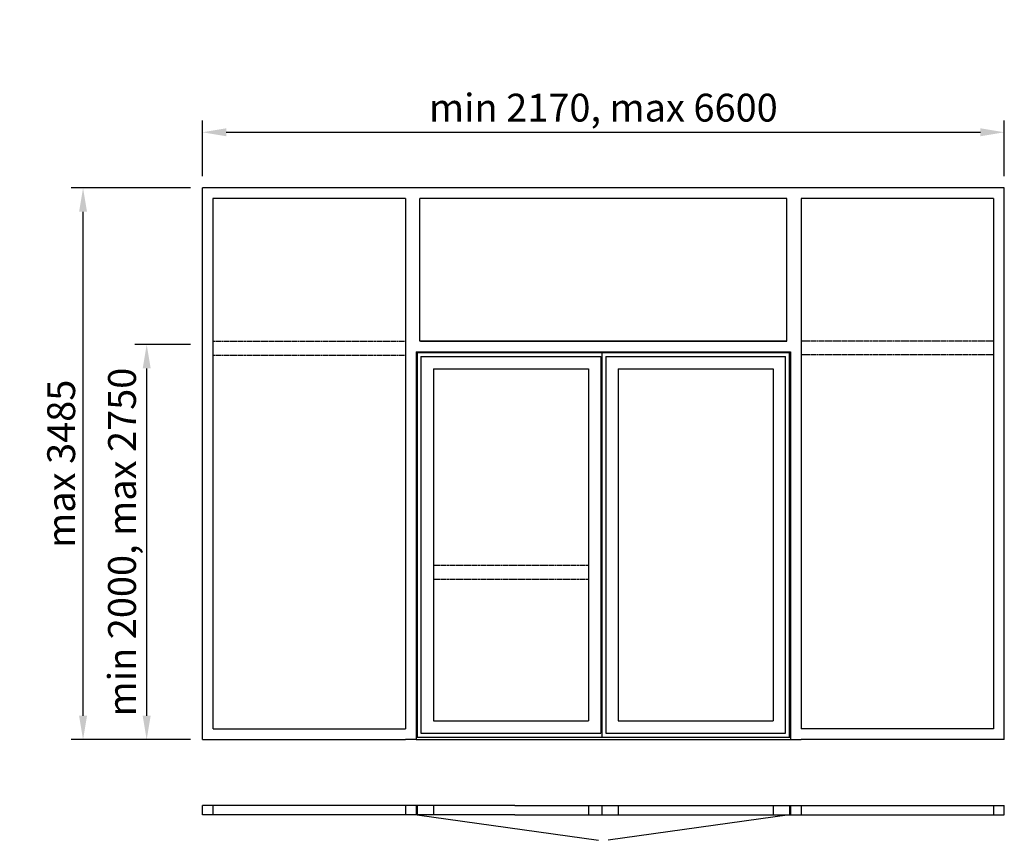
# Model space of a CAD drawing. Extents: x -1149 to 5043, y -159 to 5002.
import ezdxf

# ---------------------------------------------------------------- set-up
doc = ezdxf.new("R2010")
doc.units = 0
doc.header["$LTSCALE"] = 4
doc.linetypes.add('DASHED', pattern=[0.75, 0.5, -0.25])
doc.layers.add('sapa_elevation', color=7, linetype='CONTINUOUS')
doc.layers.add('sapa_matt', color=1, linetype='CONTINUOUS')
doc.styles.add('ISO', font='isocpeur.ttf')
doc.dimstyles.new('MASKIN', dxfattribs={"dimscale": 0, "dimtxt": 3, "dimasz": 3, "dimexe": 1.5, "dimexo": 1.5, "dimgap": 1, "dimtad": 1, "dimdec": 8, "dimlfac": -1, "dimdsep": 46, "dimtxsty": 'ISO', "dimcen": -5, "dimclrd": 256, "dimclre": 256, "dimclrt": 2, "dimazin": 2, "dimtfac": 1, "dimtdec": 8, "dimtmove": 0, "dimatfit": 3, "dimfxl": 1.5, "dimtolj": 1, "dimarcsym": 0})

# ---------------------------------------------------------------- blocks, each defined once
blk = doc.blocks.new('*D0')
at = {"layer": 'sapa_matt', "lineweight": -2, "transparency": 16777216}
for p, q in [((-75, 3944), (-825, 3944)), ((-750, 624), (-750, 3794)), ((-75, 474), (-825, 474))]:
    blk.add_line(p, q, dxfattribs=at)
at = {"layer": 'sapa_matt', "transparency": 16777216}
for points in [[(-775, 3794), (-725, 3794), (-750, 3944)], [(-775, 624), (-725, 624), (-750, 474)]]:
    blk.add_solid(points, dxfattribs=at)
at = {"layer": 'sapa_matt', "color": 2, "transparency": 16777216, "insert": (-887.6, 2209), "char_height": 175, "attachment_point": 5, "rotation": 90, "style": 'ISO'}
blk.add_mtext('\\A1;max 3485', dxfattribs=at)
blk = doc.blocks.new('*D1')
at = {"layer": 'sapa_matt', "lineweight": -2, "transparency": 16777216}
for p, q in [((-75, 2959), (-425, 2959)), ((-350, 624), (-350, 2809)), ((-75, 474), (-425, 474))]:
    blk.add_line(p, q, dxfattribs=at)
at = {"layer": 'sapa_matt', "transparency": 16777216}
for points in [[(-375, 2809), (-325, 2809), (-350, 2959)], [(-375, 624), (-325, 624), (-350, 474)]]:
    blk.add_solid(points, dxfattribs=at)
at = {"layer": 'sapa_matt', "color": 2, "transparency": 16777216, "insert": (-505, 1716.5), "char_height": 175, "attachment_point": 5, "rotation": 90, "style": 'ISO'}
blk.add_mtext('\\A1;min 2000, max 2750', dxfattribs=at)
blk = doc.blocks.new('*D2')
at = {"layer": 'sapa_matt', "lineweight": -2, "transparency": 16777216}
for p, q in [((0, 4019), (0, 4369)), ((5043, 4019), (5043, 4369)), ((150, 4294), (4893, 4294))]:
    blk.add_line(p, q, dxfattribs=at)
at = {"layer": 'sapa_matt', "transparency": 16777216}
for points in [[(150, 4319), (150, 4269), (0, 4294)], [(4893, 4319), (4893, 4269), (5043, 4294)]]:
    blk.add_solid(points, dxfattribs=at)
at = {"layer": 'sapa_matt', "color": 2, "transparency": 16777216, "insert": (2521.5, 4449), "char_height": 175, "attachment_point": 5, "style": 'ISO'}
blk.add_mtext('\\A1;min 2170, max 6600', dxfattribs=at)

msp = doc.modelspace()

# ---------------------------------------------------------------- linework, layer by layer
at = {"layer": 'sapa_elevation'}
for p, q in [((0, 2959), (0, 3944)), ((5043, 3944), (0, 3944)), ((5043, 2981), (5043, 3944)), ((1278, 3877), (67, 3877)), ((67, 3877), (67, 541)), ((1278, 3877), (1278, 542.05463997)), ((1367, 2981), (1367, 3877)), ((3676, 3877), (1367, 3877)), ((3676, 2981), (3676, 3877)), ((4976, 3877), (3765, 3877)), ((3765, 3877), (3765, 541.32709674)), ((4976, 3877), (4976, 541)), ((3676, 2981), (1367, 2981)), ((1371.47546387, 2981), (3676, 2981)), ((5043, 474), (5043, 2981)), ((0, 474), (0, 2959)), ((1344.97546387, 2914), (3698, 2914)), ((1344.97546387, 2914), (1344.97546387, 474)), ((3698, 2914), (3698, 474)), ((1349.97546387, 2909), (1349.97546387, 489)), ((1349.97546387, 2909), (3693, 2909)), ((1374.97546387, 2884), (1374.97546387, 514)), ((1374.97546387, 2884), (2506.5, 2884)), ((2506.5, 2884), (2506.5, 514)), ((2511.5, 2909), (2511.5, 489)), ((2536.5, 2884), (2536.5, 514)), ((2536.5, 2884), (3668, 2884)), ((3668, 514), (3668, 2884)), ((3693, 489), (3693, 2909)), ((1452.97546387, 2806), (1452.97546387, 592)), ((1453, 2805.97546387), (2428.5, 2805.97546387)), ((2428.5, 2805.97546387), (2428.5, 592)), ((2614.5, 2805.97546387), (2614.5, 592)), ((2614.5, 2805.97546387), (3590, 2805.97546387)), ((3590, 2806), (3590, 592)), ((1452.97546387, 592), (2428.5, 592)), ((2614.5, 592), (3590, 592)), ((68.05463997, 542.05463997), (1278, 542.05463997)), ((1374.97546387, 514), (2506.5, 514)), ((2536.5, 514), (3668, 514)), ((4975.67290326, 541.32709674), (3765, 541.32709674)), ((0, 474), (1278, 474)), ((1344.97546387, 474), (1278, 474)), ((1344.97546387, 489), (2511.5, 489)), ((1344.97546387, 474), (3698, 474)), ((2511.5, 489), (3698, 489)), ((3698, 474), (3765, 474)), ((5043, 474), (3765, 474)), ((0, 0), (0, 60)), ((1964.74272813, 60), (0, 60)), ((1964.74272813, 0), (0, 0)), ((67, 60), (67, 0)), ((1278, 60), (1278, 0)), ((1345.06034306, 60), (1345.06034306, 0)), ((1350.06034306, 60), (1350.06034306, 0)), ((1452.97546387, 60), (1452.97546387, 0)), ((1964.74272813, 60), (3154.74272813, 60)), ((2428.5, 60), (2428.5, 0)), ((2511.5, 60), (2511.5, 0)), ((2614.5, 60), (2614.5, 0)), ((3154.74272813, 60), (5043, 60)), ((3590, 60), (3590, 0)), ((3692.91512081, 60), (3692.91512081, 0)), ((3697.91512081, 60), (3697.91512081, 0)), ((3764.97546387, 60), (3764.97546387, 0)), ((4976, 60), (4976, 0)), ((5043, 0), (5043, 60)), ((1350.06034306, 0), (2491.72542748, -159.24634377)), ((1964.74272813, 0), (3154.74272813, 0)), ((3692.91512081, 0), (2551.25003639, -159.24634377)), ((3154.74272813, 0), (5043, 0))]:
    msp.add_line(p, q, dxfattribs=at)
at = {"layer": 'sapa_elevation', "color": 1, "linetype": 'DASHED', "ltscale": 2.5}
for p, q in [((67, 2981), (1278, 2981)), ((4976, 2981), (3765, 2981)), ((67, 2892), (1278, 2892)), ((4976, 2893.88864113), (3765, 2893.88864113)), ((2428.5, 1569.11135887), (1452.97546387, 1569.11135887)), ((2428.5, 1482), (1452.97546387, 1482))]:
    msp.add_line(p, q, dxfattribs=at)

# ---------------------------------------------------------------- dimensions: what is measured, and where the dimension line sits
at = {"layer": 'sapa_matt'}
dim = msp.add_linear_dim(base=(5043, 4294), p1=(0, 3944), p2=(5043, 3944), text='min 2170, max 6600', dimstyle='MASKIN', override={"dimscale": 50, "dimtxt": 3.5}, dxfattribs=at)
dim.commit()
dim.dimension.update_dxf_attribs({"geometry": '*D2', "text_midpoint": (2521.5, 4449)})
for base, p2, text, picture, middle in [((-750, 3944), (0, 3944), 'max 3485', '*D0', (-887.56628788, 2209)), ((-350, 2959), (0, 2959), 'min 2000, max 2750', '*D1', (-505, 1716.5))]:
    dim = msp.add_linear_dim(base=base, p1=(0, 474), p2=p2, angle=90, text=text, dimstyle='MASKIN', override={"dimscale": 50, "dimtxt": 3.5}, dxfattribs=at)
    dim.commit()
    dim.dimension.update_dxf_attribs({"geometry": picture, "text_midpoint": middle})

doc.saveas('drawing.dxf')
